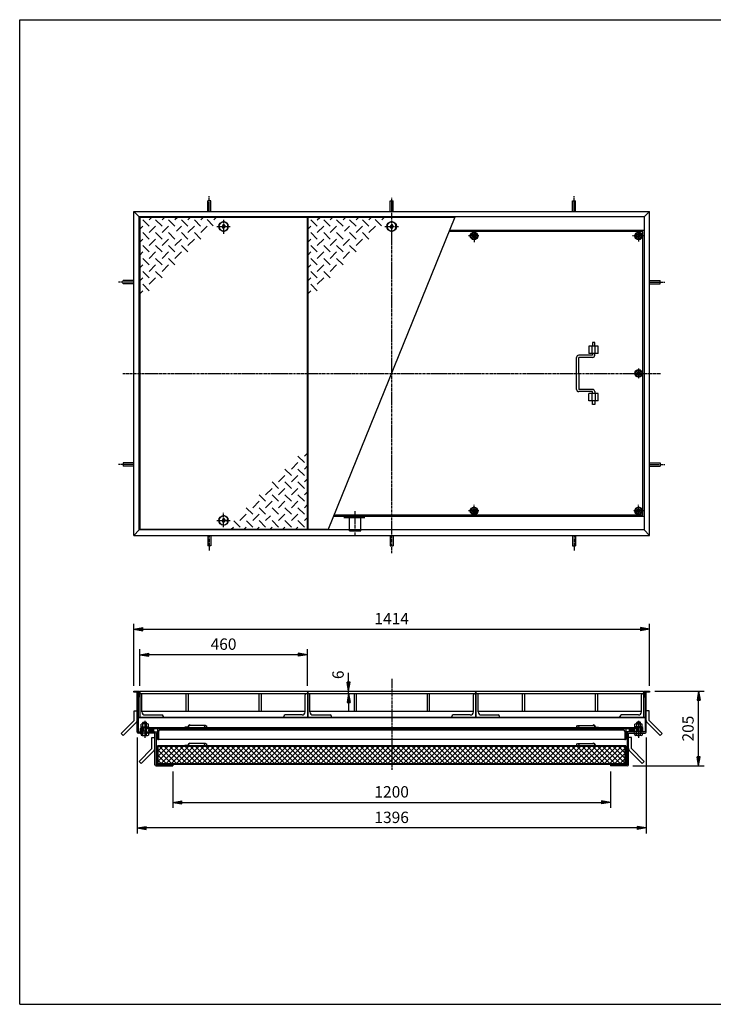
# Model space of a CAD drawing. Extents: x 50 to 3850, y 100 to 2800.
# Drawn here: x 50 to 1952, y 100 to 2800 of the extents above; entities that cross this region are included whole.
import ezdxf

# ---------------------------------------------------------------- set-up
doc = ezdxf.new("R2010")
doc.units = 0
doc.header["$LTSCALE"] = 0.2
doc.linetypes.add('CENTER', pattern=[50.8, 31.75, -6.35, 6.35, -6.35])
doc.linetypes.add('HIDDEN', pattern=[9.525, 6.35, -3.175])
doc.layers.get('0').update_dxf_attribs({"linetype": 'CONTINUOUS'})
doc.layers.get('DEFPOINTS').update_dxf_attribs({"linetype": 'CONTINUOUS'})
for name, color, linetype in [('LAY-10', 7, 'CONTINUOUS'), ('LAY-20', 7, 'CONTINUOUS'), ('LAY-255', 7, 'CONTINUOUS')]:
    doc.layers.add(name, color=color, linetype=linetype)
doc.styles.add('EXCADDIM1', font='simplex', dxfattribs={"width": 0.84, "bigfont": 'bigfont'})
doc.styles.get("Standard").update_dxf_attribs({"font": 'simplex', "bigfont": 'bigfont'})
doc.dimstyles.new('ISO-25', dxfattribs={"dimtxt": 2.5, "dimasz": 2.5, "dimexe": 1.25, "dimexo": 0.625, "dimtad": 1, "dimtxsty": 'STANDARD', "dimcen": 2.5, "dimazin": 3, "dimtfac": 1, "dimtmove": 0, "dimatfit": 3})

# ---------------------------------------------------------------- blocks, each defined once
blk = doc.blocks.new('SYM-1')
at = {"color": 7, "linetype": 'CONTINUOUS'}
for p, q in [((1738.3, 1835), (1747, 1840)), ((1747, 1840), (1755.7, 1835)), ((1738.3, 1825), (1738.3, 1835)), ((1747, 1820), (1738.3, 1825)), ((1755.7, 1825), (1747, 1820)), ((1755.7, 1835), (1755.7, 1825))]:
    blk.add_line(p, q, dxfattribs=at)
for radius in [10.5, 8.66, 5, 4]:
    blk.add_circle((1747, 1830), radius, dxfattribs=at)
blk = doc.blocks.new('SYM-2')
at = {"color": 7, "linetype": 'CONTINUOUS'}
for p, q in [((1747, 1463), (1738.3, 1458)), ((1738.3, 1458), (1738.3, 1448)), ((1755.7, 1458), (1747, 1463)), ((1755.7, 1448), (1755.7, 1458)), ((1738.3, 1448), (1747, 1443)), ((1747, 1443), (1755.7, 1448))]:
    blk.add_line(p, q, dxfattribs=at)
for radius in [10.5, 8.66, 5, 4]:
    blk.add_circle((1747, 1453), radius, dxfattribs=at)
blk = doc.blocks.new('SYM-3')
at = {"color": 7, "linetype": 'CONTINUOUS'}
for p, q in [((1747, 2217), (1738.3, 2212)), ((1755.7, 2212), (1747, 2217)), ((1738.3, 2212), (1738.3, 2202)), ((1738.3, 2202), (1747, 2197)), ((1747, 2197), (1755.7, 2202)), ((1755.7, 2202), (1755.7, 2212))]:
    blk.add_line(p, q, dxfattribs=at)
for radius in [10.5, 8.66, 5, 4]:
    blk.add_circle((1747, 2207), radius, dxfattribs=at)
blk = doc.blocks.new('SYM-4')
at = {"color": 7, "linetype": 'CONTINUOUS'}
for p, q in [((1296, 1463), (1287.3, 1458)), ((1287.3, 1458), (1287.3, 1448)), ((1304.7, 1458), (1296, 1463)), ((1304.7, 1448), (1304.7, 1458)), ((1287.3, 1448), (1296, 1443)), ((1296, 1443), (1304.7, 1448))]:
    blk.add_line(p, q, dxfattribs=at)
for radius in [10.5, 8.66, 5, 4]:
    blk.add_circle((1296, 1453), radius, dxfattribs=at)
blk = doc.blocks.new('SYM-5')
at = {"color": 7, "linetype": 'CONTINUOUS'}
for p, q in [((1287.3, 2212), (1296, 2217)), ((1296, 2217), (1304.7, 2212)), ((1287.3, 2202), (1287.3, 2212)), ((1296, 2197), (1287.3, 2202)), ((1304.7, 2202), (1296, 2197)), ((1304.7, 2212), (1304.7, 2202))]:
    blk.add_line(p, q, dxfattribs=at)
for radius in [10.5, 8.66, 5, 4]:
    blk.add_circle((1296, 2207), radius, dxfattribs=at)
blk = doc.blocks.new('EX_BNORM')
at = {"color": 0, "linetype": 'CONTINUOUS'}
for p, q in [((0, 0), (-1, 0.17)), ((-1, 0.17), (-1, -0.17)), ((0, 0), (-1, 0.08)), ((0, 0), (-1, 0)), ((0, 0), (-1, -0.17)), ((0, 0), (-1, -0.08))]:
    blk.add_line(p, q, dxfattribs=at)
blk = doc.blocks.new('*D28')
at = {"layer": 'DEFPOINTS', "color": 0}
for p in [(1777, 1128.6), (363, 958.6), (1777, 958.6)]:
    blk.add_point(p, dxfattribs=at)
at = {"layer": 'LAY-20', "color": 4, "linetype": 'CONTINUOUS'}
for p, q in [((363, 973.6), (363, 1143.6)), ((1777, 973.6), (1777, 1143.6)), ((388, 1128.6), (1752, 1128.6))]:
    blk.add_line(p, q, dxfattribs=at)
at = {"layer": 'LAY-20', "color": 4, "xscale": 25, "yscale": 25, "zscale": 25, "rotation": 180}
blk.add_blockref('EX_BNORM', (363, 1128.6), dxfattribs=at)
at = {"layer": 'LAY-20', "color": 4, "xscale": 25, "yscale": 25, "zscale": 25}
blk.add_blockref('EX_BNORM', (1777, 1128.6), dxfattribs=at)
at = {"layer": 'LAY-20', "color": 7, "insert": (1070, 1153.6), "char_height": 31.18, "attachment_point": 5, "style": 'EXCADDIM1'}
blk.add_mtext('1414', dxfattribs=at)
blk = doc.blocks.new('*D29')
at = {"layer": 'DEFPOINTS', "color": 0}
for p in [(379, 1058.6), (379, 958.6), (839, 958.6)]:
    blk.add_point(p, dxfattribs=at)
at = {"layer": 'LAY-20', "color": 4, "linetype": 'CONTINUOUS'}
for p, q in [((379, 973.6), (379, 1073.6)), ((814, 1058.6), (404, 1058.6)), ((839, 973.6), (839, 1073.6))]:
    blk.add_line(p, q, dxfattribs=at)
at = {"layer": 'LAY-20', "color": 4, "xscale": 25, "yscale": 25, "zscale": 25, "rotation": 180}
blk.add_blockref('EX_BNORM', (379, 1058.6), dxfattribs=at)
at = {"layer": 'LAY-20', "color": 4, "xscale": 25, "yscale": 25, "zscale": 25}
blk.add_blockref('EX_BNORM', (839, 1058.6), dxfattribs=at)
at = {"layer": 'LAY-20', "color": 7, "insert": (609, 1083.6), "char_height": 31.18, "attachment_point": 5, "style": 'EXCADDIM1'}
blk.add_mtext('460', dxfattribs=at)
blk = doc.blocks.new('*D30')
at = {"layer": 'DEFPOINTS', "color": 0}
for p in [(470, 753.6), (1670, 753.6), (1670, 653.6)]:
    blk.add_point(p, dxfattribs=at)
at = {"layer": 'LAY-20', "color": 4, "linetype": 'CONTINUOUS'}
for p, q in [((470, 738.6), (470, 638.6)), ((1670, 738.6), (1670, 638.6)), ((495, 653.6), (1645, 653.6))]:
    blk.add_line(p, q, dxfattribs=at)
at = {"layer": 'LAY-20', "color": 4, "xscale": 25, "yscale": 25, "zscale": 25, "rotation": 180}
blk.add_blockref('EX_BNORM', (470, 653.6), dxfattribs=at)
at = {"layer": 'LAY-20', "color": 4, "xscale": 25, "yscale": 25, "zscale": 25}
blk.add_blockref('EX_BNORM', (1670, 653.6), dxfattribs=at)
at = {"layer": 'LAY-20', "color": 7, "insert": (1070, 678.6), "char_height": 31.18, "attachment_point": 5, "style": 'EXCADDIM1'}
blk.add_mtext('1200', dxfattribs=at)
blk = doc.blocks.new('*D31')
at = {"layer": 'DEFPOINTS', "color": 0}
for p in [(1777, 958.6), (1911.6, 958.6), (1716.2, 753.6)]:
    blk.add_point(p, dxfattribs=at)
at = {"layer": 'LAY-20', "color": 4, "linetype": 'CONTINUOUS'}
for p, q in [((1792, 958.6), (1926.6, 958.6)), ((1911.6, 778.6), (1911.6, 933.6)), ((1731.2, 753.6), (1926.6, 753.6))]:
    blk.add_line(p, q, dxfattribs=at)
at = {"layer": 'LAY-20', "color": 4, "xscale": 25, "yscale": 25, "zscale": 25}
for p, rotation in [((1911.6, 958.6), 90), ((1911.6, 753.6), 270)]:
    blk.add_blockref('EX_BNORM', p, dxfattribs=dict(at, rotation=rotation))
at = {"layer": 'LAY-20', "color": 7, "insert": (1886.6, 856.1), "char_height": 31.18, "attachment_point": 5, "rotation": 90, "style": 'EXCADDIM1'}
blk.add_mtext('205', dxfattribs=at)
blk = doc.blocks.new('*D32')
at = {"layer": 'DEFPOINTS', "color": 0}
for p in [(371.8, 846.6), (1768.2, 846.6), (371.8, 583.6)]:
    blk.add_point(p, dxfattribs=at)
at = {"layer": 'LAY-20', "color": 4, "linetype": 'CONTINUOUS'}
for p, q in [((371.8, 831.6), (371.8, 568.6)), ((1768.2, 831.6), (1768.2, 568.6)), ((1743.2, 583.6), (396.8, 583.6))]:
    blk.add_line(p, q, dxfattribs=at)
at = {"layer": 'LAY-20', "color": 4, "xscale": 25, "yscale": 25, "zscale": 25, "rotation": 180}
blk.add_blockref('EX_BNORM', (371.8, 583.6), dxfattribs=at)
at = {"layer": 'LAY-20', "color": 4, "xscale": 25, "yscale": 25, "zscale": 25}
blk.add_blockref('EX_BNORM', (1768.2, 583.6), dxfattribs=at)
at = {"layer": 'LAY-20', "color": 7, "insert": (1070, 608.6), "char_height": 31.18, "attachment_point": 5, "style": 'EXCADDIM1'}
blk.add_mtext('1396', dxfattribs=at)
blk = doc.blocks.new('*D33')
at = {"layer": 'DEFPOINTS', "color": 0}
for p in [(952, 958.6), (952, 958.6), (952, 952.6)]:
    blk.add_point(p, dxfattribs=at)
at = {"layer": 'LAY-20', "color": 4, "linetype": 'CONTINUOUS'}
for p, q in [((952, 983.6), (952, 1008.6)), ((952, 952.6), (952, 958.6)), ((952, 927.6), (952, 902.6))]:
    blk.add_line(p, q, dxfattribs=at)
at = {"layer": 'LAY-20', "color": 4, "xscale": 25, "yscale": 25, "zscale": 25}
for p, rotation in [((952, 958.6), 270), ((952, 952.6), 90)]:
    blk.add_blockref('EX_BNORM', p, dxfattribs=dict(at, rotation=rotation))
at = {"layer": 'LAY-20', "color": 7, "insert": (927, 1003.6), "char_height": 31.2, "attachment_point": 5, "rotation": 90, "style": 'EXCADDIM1'}
blk.add_mtext('6', dxfattribs=at)

msp = doc.modelspace()

# ---------------------------------------------------------------- linework, layer by layer
at = {"layer": 'LAY-10', "color": 7, "linetype": 'CONTINUOUS'}
for p, q in [((565.5, 2274), (565.5, 2302.9)), ((574.5, 2302.9), (565.5, 2302.9)), ((574.5, 2274), (574.5, 2302.9)), ((1065.5, 2274), (1065.5, 2302.9)), ((1065.5, 2302.9), (1074.5, 2302.9)), ((1074.5, 2274), (1074.5, 2302.9)), ((1565.5, 2274), (1565.5, 2302.9)), ((1565.5, 2302.9), (1574.5, 2302.9)), ((1574.5, 2274), (1574.5, 2302.9)), ((363, 2274), (378, 2259)), ((363, 2274), (1777, 2274)), ((363, 1386), (363, 2274)), ((1762, 2259), (1777, 2274)), ((1777, 1386), (1777, 2274)), ((1762, 2259), (378, 2259)), ((378, 1401), (378, 2259)), ((379, 2258), (379, 1402)), ((839, 2258), (379, 2258)), ((405.14, 2233.68), (387.47, 2251.36)), ((405.14, 2251.36), (411.79, 2258)), ((422.82, 2251.36), (440.5, 2233.68)), ((440.5, 2251.36), (447.14, 2258)), ((475.86, 2233.68), (458.18, 2251.36)), ((482.5, 2258), (475.86, 2251.36)), ((511.21, 2233.68), (493.53, 2251.36)), ((517.86, 2258), (511.21, 2251.36)), ((546.07, 2234.17), (528.89, 2251.36)), ((553.21, 2258), (546.57, 2251.36)), ((580.93, 2234.66), (563.75, 2251.85)), ((588.57, 2258), (581.92, 2251.36)), ((839, 1402), (839, 2258)), ((840, 2258), (840, 1402)), ((1244.09, 2258), (840, 2258)), ((866.14, 2233.68), (848.47, 2251.36)), ((866.14, 2251.36), (872.79, 2258)), ((883.82, 2251.36), (901.5, 2233.68)), ((895.5, 1401), (1244.5, 2259)), ((901.5, 2251.36), (908.14, 2258)), ((936.86, 2233.68), (919.18, 2251.36)), ((943.5, 2258), (936.86, 2251.36)), ((972.21, 2233.68), (954.53, 2251.36)), ((978.86, 2258), (972.21, 2251.36)), ((1007.07, 2234.17), (989.89, 2251.36)), ((1014.21, 2258), (1007.57, 2251.36)), ((1041.93, 2234.66), (1024.75, 2251.85)), ((1049.57, 2258), (1042.92, 2251.36)), ((1762, 2259), (1762, 1401)), ((387.47, 2233.68), (379, 2225.21)), ((387.47, 2216), (405.14, 2198.32)), ((422.82, 2233.68), (405.14, 2216)), ((440.5, 2198.32), (422.82, 2216)), ((440.5, 2216), (458.18, 2233.68)), ((475.86, 2198.32), (458.18, 2216)), ((493.53, 2233.68), (480, 2220.14)), ((493.53, 2216), (511.21, 2198.32)), ((511.21, 2216), (528.89, 2233.68)), ((528.89, 2216), (546.57, 2198.32)), ((546.57, 2216), (564.24, 2233.68)), ((609, 2239.5), (605, 2233)), ((609, 2226.5), (605, 2233)), ((609, 2239.5), (613, 2233)), ((609, 2226.5), (613, 2233)), ((619.5, 2237), (619.5, 2229)), ((619.5, 2237), (621.11, 2237)), ((619.5, 2229), (621.11, 2229)), ((848.47, 2233.68), (840, 2225.21)), ((848.47, 2216), (866.14, 2198.32)), ((883.82, 2233.68), (866.14, 2216)), ((901.5, 2198.32), (883.82, 2216)), ((901.5, 2216), (919.18, 2233.68)), ((936.86, 2198.32), (919.18, 2216)), ((954.53, 2233.68), (941, 2220.14)), ((954.53, 2216), (972.21, 2198.32)), ((972.21, 2216), (989.89, 2233.68)), ((989.89, 2216), (1007.57, 2198.32)), ((1007.57, 2216), (1025.24, 2233.68)), ((1070, 2239.5), (1066, 2233)), ((1070, 2226.5), (1066, 2233)), ((1070, 2239.5), (1074, 2233)), ((1070, 2226.5), (1074, 2233)), ((1080.5, 2237), (1080.5, 2229)), ((1080.5, 2237), (1082.11, 2237)), ((1080.5, 2229), (1082.11, 2229)), ((1759, 2219), (1228.23, 2219)), ((1762, 2222), (1229.45, 2222)), ((1759, 1441), (1759, 2219)), ((387.47, 2198.32), (379, 2189.86)), ((422.82, 2198.32), (405.14, 2180.64)), ((458.18, 2198.32), (440.5, 2180.64)), ((493.53, 2198.32), (475.86, 2180.64)), ((511.21, 2180.64), (528.89, 2198.32)), ((848.47, 2198.32), (840, 2189.86)), ((883.82, 2198.32), (866.14, 2180.64)), ((919.18, 2198.32), (901.5, 2180.64)), ((954.53, 2198.32), (936.86, 2180.64)), ((972.21, 2180.64), (989.89, 2198.32)), ((387.47, 2162.97), (379, 2154.5)), ((405.14, 2162.97), (387.47, 2180.64)), ((422.82, 2162.97), (405.14, 2145.29)), ((440.5, 2162.97), (422.82, 2180.64)), ((458.18, 2162.97), (440.5, 2145.29)), ((458.18, 2180.64), (475.86, 2162.97)), ((475.86, 2145.29), (493.53, 2162.97)), ((493.53, 2180.64), (511.21, 2162.97)), ((848.47, 2162.97), (840, 2154.5)), ((866.14, 2162.97), (848.47, 2180.64)), ((883.82, 2162.97), (866.14, 2145.29)), ((901.5, 2162.97), (883.82, 2180.64)), ((919.18, 2162.97), (901.5, 2145.29)), ((919.18, 2180.64), (936.86, 2162.97)), ((936.86, 2145.29), (954.53, 2162.97)), ((954.53, 2180.64), (972.21, 2162.97)), ((405.14, 2127.61), (387.47, 2145.29)), ((422.82, 2145.29), (440.5, 2127.61)), ((458.18, 2145.29), (475.86, 2127.61)), ((866.14, 2127.61), (848.47, 2145.29)), ((883.82, 2145.29), (901.5, 2127.61)), ((919.18, 2145.29), (936.86, 2127.61)), ((387.47, 2127.61), (379, 2119.14)), ((387.47, 2109.93), (405.14, 2092.26)), ((422.82, 2127.61), (405.14, 2109.93)), ((422.82, 2109.93), (440.5, 2092.26)), ((440.5, 2109.93), (458.18, 2127.61)), ((848.47, 2127.61), (840, 2119.14)), ((848.47, 2109.93), (866.14, 2092.26)), ((883.82, 2127.61), (866.14, 2109.93)), ((883.82, 2109.93), (901.5, 2092.26)), ((901.5, 2109.93), (919.18, 2127.61)), ((363, 2084.5), (334.1, 2084.5)), ((334.1, 2075.5), (334.1, 2084.5)), ((387.47, 2092.26), (379, 2083.79)), ((405.14, 2074.58), (422.82, 2092.26)), ((848.47, 2092.26), (840, 2083.79)), ((866.14, 2074.58), (883.82, 2092.26)), ((1777, 2084.5), (1805.9, 2084.5)), ((1805.9, 2075.5), (1805.9, 2084.5)), ((363, 2075.5), (334.1, 2075.5)), ((379, 2048.43), (387.47, 2056.9)), ((387.47, 2074.58), (405.14, 2056.9)), ((840, 2048.43), (848.47, 2056.9)), ((848.47, 2074.58), (866.14, 2056.9)), ((1777, 2075.5), (1805.9, 2075.5)), ((1636.7, 1905), (1611, 1905)), ((1611, 1905), (1611, 1885)), ((1620, 1885), (1620, 1905)), ((1627, 1915), (1621, 1915)), ((1621, 1915), (1621, 1905)), ((1627, 1905), (1627, 1915)), ((1628, 1885), (1628, 1905)), ((1636.7, 1885), (1636.7, 1905)), ((1577, 1786), (1577, 1874)), ((1621, 1880), (1583, 1880)), ((1621, 1874), (1583, 1874)), ((1583, 1830), (1583, 1874)), ((1636.7, 1885), (1611, 1885)), ((1621, 1885), (1621, 1880)), ((1627, 1880), (1627, 1885)), ((1583, 1830), (1583, 1786)), ((1621, 1786), (1583, 1786)), ((1621, 1780), (1583, 1780)), ((1636.7, 1775), (1611, 1775)), ((1611, 1755), (1611, 1775)), ((1620, 1755), (1620, 1775)), ((1621, 1775), (1621, 1780)), ((1627, 1780), (1627, 1775)), ((1628, 1775), (1628, 1755)), ((1636.7, 1755), (1636.7, 1775)), ((1636.7, 1755), (1611, 1755)), ((1621, 1745), (1621, 1755)), ((1627, 1745), (1621, 1745)), ((1627, 1755), (1627, 1745)), ((830.53, 1585.42), (812.86, 1603.1)), ((839, 1611.57), (830.53, 1603.1)), ((363, 1584.5), (334.1, 1584.5)), ((334.1, 1584.5), (334.1, 1575.5)), ((363, 1575.5), (334.1, 1575.5)), ((795.18, 1550.07), (777.5, 1567.74)), ((812.86, 1585.42), (795.18, 1567.74)), ((830.53, 1550.07), (812.86, 1567.74)), ((830.53, 1567.74), (839, 1576.21)), ((1777, 1584.5), (1805.9, 1584.5)), ((1777, 1575.5), (1805.9, 1575.5)), ((1805.9, 1584.5), (1805.9, 1575.5)), ((777.5, 1550.07), (759.82, 1532.39)), ((795.18, 1532.39), (812.86, 1550.07)), ((830.53, 1532.39), (839, 1540.86)), ((742.14, 1514.71), (724.47, 1497.03)), ((759.82, 1514.71), (742.14, 1532.39)), ((759.82, 1497.03), (777.5, 1514.71)), ((795.18, 1514.71), (777.5, 1532.39)), ((795.18, 1497.03), (812.86, 1514.71)), ((812.86, 1532.39), (830.53, 1514.71)), ((724.47, 1479.36), (706.79, 1497.03)), ((759.82, 1479.36), (742.14, 1497.03)), ((777.5, 1497.03), (795.18, 1479.36)), ((812.86, 1497.03), (830.53, 1479.36)), ((830.53, 1497.03), (839, 1505.5)), ((689.11, 1444), (671.43, 1461.68)), ((706.79, 1479.36), (689.11, 1461.68)), ((724.47, 1444), (706.79, 1461.68)), ((724.47, 1461.68), (742.14, 1479.36)), ((742.14, 1461.68), (759.82, 1444)), ((759.82, 1461.68), (777.5, 1479.36)), ((777.5, 1461.68), (795.18, 1444)), ((795.18, 1461.68), (812.86, 1479.36)), ((830.53, 1444), (812.86, 1461.68)), ((830.53, 1461.68), (839, 1470.14)), ((609, 1433.5), (605, 1427)), ((609, 1433.5), (613, 1427)), ((619.5, 1423), (619.5, 1431)), ((619.5, 1431), (621.11, 1431)), ((671.43, 1444), (653.76, 1426.32)), ((706.79, 1444), (689.11, 1426.32)), ((724.47, 1426.32), (738, 1439.86)), ((777.5, 1444), (759.82, 1426.32)), ((795.18, 1426.32), (812.86, 1444)), ((830.53, 1426.32), (839, 1434.79)), ((1762, 1438), (910.55, 1438)), ((1759, 1441), (911.77, 1441)), ((609, 1420.5), (605, 1427)), ((609, 1420.5), (613, 1427)), ((619.5, 1423), (621.11, 1423)), ((629.43, 1402), (636.08, 1408.64)), ((637.07, 1425.34), (654.25, 1408.15)), ((664.79, 1402), (671.43, 1408.64)), ((671.93, 1425.83), (689.11, 1408.64)), ((700.14, 1402), (706.79, 1408.64)), ((706.79, 1426.32), (724.47, 1408.64)), ((735.5, 1402), (742.14, 1408.64)), ((742.14, 1426.32), (759.82, 1408.64)), ((777.5, 1408.64), (770.86, 1402)), ((795.18, 1408.64), (777.5, 1426.32)), ((812.86, 1408.64), (806.21, 1402)), ((812.86, 1426.32), (830.53, 1408.64)), ((378, 1401), (363, 1386)), ((363, 1386), (1777, 1386)), ((1762, 1401), (378, 1401)), ((839, 1402), (379, 1402)), ((565.5, 1386), (565.5, 1357.1)), ((574.5, 1386), (574.5, 1357.1)), ((895.91, 1402), (840, 1402)), ((1065.5, 1386), (1065.5, 1357.1)), ((1074.5, 1386), (1074.5, 1357.1)), ((1565.5, 1386), (1565.5, 1357.1)), ((1574.5, 1386), (1574.5, 1357.1)), ((1762, 1401), (1777, 1386)), ((574.5, 1357.1), (565.5, 1357.1)), ((1065.5, 1357.1), (1074.5, 1357.1)), ((1565.5, 1357.1), (1574.5, 1357.1)), ((363, 958.56), (378, 958.56)), ((363, 955.56), (363, 958.56)), ((375, 955.56), (363, 955.56)), ((371.8, 846.56), (371.8, 955.56)), ((375, 955.56), (375, 846.76)), ((378, 958.56), (378, 943.56)), ((379, 958.56), (379, 887.56)), ((379, 958.56), (839, 958.56)), ((379, 952.56), (839, 952.56)), ((385, 902.06), (385, 948.56)), ((506, 952.56), (506, 902.56)), ((512, 952.56), (512, 902.56)), ((706, 952.56), (706, 902.56)), ((712, 952.56), (712, 902.56)), ((833, 902.06), (833, 948.56)), ((839, 958.56), (839, 887.56)), ((840, 958.56), (840, 887.56)), ((840, 958.56), (1300, 958.56)), ((840, 952.56), (1300, 952.56)), ((846, 902.06), (846, 948.56)), ((967, 952.56), (967, 902.56)), ((973, 952.56), (973, 902.56)), ((1167, 952.56), (1167, 902.56)), ((1173, 952.56), (1173, 902.56)), ((1294, 902.06), (1294, 948.56)), ((1300, 958.56), (1300, 887.56)), ((1301, 958.56), (1301, 887.56)), ((1301, 958.56), (1761, 958.56)), ((1301, 952.56), (1761, 952.56)), ((1307, 902.06), (1307, 948.56)), ((1428, 952.56), (1428, 902.56)), ((1434, 952.56), (1434, 902.56)), ((1628, 952.56), (1628, 902.56)), ((1634, 952.56), (1634, 902.56)), ((1755, 902.06), (1755, 948.56)), ((1761, 958.56), (1761, 887.56)), ((1762, 958.56), (1762, 943.56)), ((1762, 958.56), (1777, 958.56)), ((1777, 955.56), (1765, 955.56)), ((1765, 955.56), (1765, 846.76)), ((1768.2, 846.56), (1768.2, 955.56)), ((1777, 958.56), (1777, 955.56)), ((378, 943.56), (375, 943.56)), ((1762, 943.56), (1765, 943.56)), ((363.8, 878.02), (363.8, 904.7)), ((363.8, 904.7), (371.8, 904.7)), ((833, 902.56), (385, 902.56)), ((393.5, 893.56), (440, 893.56)), ((824.5, 893.56), (778, 893.56)), ((1294, 902.56), (846, 902.56)), ((854.5, 893.56), (901, 893.56)), ((1285.5, 893.56), (1239, 893.56)), ((1755, 902.56), (1307, 902.56)), ((1315.5, 893.56), (1362, 893.56)), ((1746.5, 893.56), (1700, 893.56)), ((1776.2, 904.7), (1768.2, 904.7)), ((1776.2, 878.02), (1776.2, 904.7)), ((328.44, 842.66), (363.8, 878.02)), ((334.1, 837), (369.46, 872.36)), ((375, 887.56), (1765, 887.56)), ((1765, 885.56), (375, 885.56)), ((383, 860.96), (383, 868.43)), ((400.5, 869.36), (385.5, 869.36)), ((388, 872.56), (389, 873.56)), ((388, 869.36), (388, 872.56)), ((388, 872.56), (398, 872.56)), ((388, 860.96), (388, 868.43)), ((389, 873.56), (397, 873.56)), ((389, 873.56), (389, 869.36)), ((398, 872.56), (397, 873.56)), ((397, 873.56), (397, 869.36)), ((398, 869.36), (398, 872.56)), ((398, 860.96), (398, 868.43)), ((403, 860.96), (403, 868.43)), ((444, 887.56), (444, 889.56)), ((516, 864.96), (515.8, 864.96)), ((559.79, 864.96), (515.91, 864.96)), ((774, 887.56), (774, 889.56)), ((905, 887.56), (905, 889.56)), ((1235, 887.56), (1235, 889.56)), ((1366, 887.56), (1366, 889.56)), ((1580.21, 864.96), (1624.09, 864.96)), ((1624, 864.96), (1624.2, 864.96)), ((1696, 887.56), (1696, 889.56)), ((1737, 860.96), (1737, 868.43)), ((1739.5, 869.36), (1754.5, 869.36)), ((1742, 872.56), (1743, 873.56)), ((1742, 869.36), (1742, 872.56)), ((1752, 872.56), (1742, 872.56)), ((1742, 860.96), (1742, 868.43)), ((1743, 873.56), (1743, 869.36)), ((1751, 873.56), (1743, 873.56)), ((1751, 873.56), (1751, 869.36)), ((1752, 872.56), (1751, 873.56)), ((1752, 869.36), (1752, 872.56)), ((1752, 860.96), (1752, 868.43)), ((1757, 860.96), (1757, 868.43)), ((1805.9, 837), (1770.54, 872.36)), ((1811.56, 842.66), (1776.2, 878.02)), ((334.1, 837), (328.44, 842.66)), ((420.8, 843.56), (374.8, 843.56)), ((375, 846.76), (388, 846.76)), ((380.66, 843.56), (383, 841.28)), ((380.77, 843.45), (380.88, 843.56)), ((381, 846.76), (381, 855.96)), ((381.13, 843.1), (381.59, 843.56)), ((381.49, 842.75), (382.29, 843.56)), ((381.85, 842.4), (383, 843.56)), ((382.2, 842.05), (383, 842.85)), ((382.5, 860.96), (403.5, 860.96)), ((382.5, 860.96), (382.5, 858.96)), ((382.5, 858.96), (1757.5, 858.96)), ((382.56, 841.71), (383, 842.14)), ((382.92, 841.36), (383, 841.44)), ((383, 843.56), (383, 837.86)), ((384, 846.76), (384, 855.76)), ((388, 855.76), (384, 855.76)), ((385.5, 837.16), (400.5, 837.16)), ((387, 855.76), (387, 858.96)), ((387, 846.76), (387, 843.56)), ((388, 837.86), (388, 858.96)), ((398, 848.56), (388, 848.56)), ((389, 848.56), (388, 847.56)), ((389, 858.96), (389, 848.56)), ((397, 858.96), (397, 848.56)), ((397, 848.56), (398, 847.56)), ((398, 837.86), (398, 858.96)), ((1742, 855.76), (398, 855.76)), ((398, 846.76), (428, 846.76)), ((399, 855.76), (399, 858.96)), ((399, 846.76), (399, 843.56)), ((403, 843.56), (404.15, 842.4)), ((403, 843.56), (403, 837.86)), ((403, 841.22), (405.28, 843.56)), ((403, 842.85), (403.81, 842.05)), ((403, 842.14), (403.46, 841.69)), ((403, 841.44), (403.11, 841.33)), ((407.47, 846.95), (403.27, 851.15)), ((409.06, 846.78), (403.45, 852.38)), ((403.5, 860.96), (403.5, 858.96)), ((403.71, 843.56), (404.5, 842.76)), ((410.36, 846.89), (403.91, 853.33)), ((404.41, 843.56), (404.85, 843.12)), ((408.66, 850), (404.56, 854.1)), ((405.12, 843.56), (405.2, 843.48)), ((409.36, 850.71), (405.35, 854.73)), ((410.07, 851.42), (406.27, 855.22)), ((410.78, 852.13), (407.34, 855.57)), ((414.55, 849.77), (408.56, 855.76)), ((411.48, 847.18), (408.66, 850)), ((412.46, 847.62), (409.36, 850.71)), ((414.87, 850.87), (410.02, 855.72)), ((413.3, 848.19), (410.07, 851.42)), ((414.01, 848.89), (410.78, 852.13)), ((414.68, 852.46), (411.96, 855.18)), ((415, 855.76), (415, 846.76)), ((418, 846.76), (418, 855.76)), ((420.8, 756.56), (420.8, 843.56)), ((424, 843.76), (424, 756.76)), ((428, 855.76), (428, 825.76)), ((431, 848.76), (431, 827.76)), ((458, 855.76), (458, 854.76)), ((512, 859.96), (503, 859.96)), ((503, 859.96), (503, 858.96)), ((512, 861.96), (512, 859.96)), ((513, 859.96), (513, 861.96)), ((1627, 859.96), (1627, 861.96)), ((1628, 861.96), (1628, 859.96)), ((1628, 859.96), (1637, 859.96)), ((1637, 859.96), (1637, 858.96)), ((1682, 855.76), (1682, 854.76)), ((1709, 848.76), (1709, 827.76)), ((1712, 855.76), (1712, 825.76)), ((1742, 846.76), (1712, 846.76)), ((1742, 846.76), (1712, 846.76)), ((1716, 843.76), (1716, 756.76)), ((1719.2, 843.56), (1765.2, 843.56)), ((1719.2, 756.56), (1719.2, 843.56)), ((1722, 846.76), (1722, 855.76)), ((1725, 855.76), (1725, 846.76)), ((1725.13, 850.87), (1729.98, 855.72)), ((1725.32, 852.46), (1728.04, 855.18)), ((1725.45, 849.77), (1731.44, 855.76)), ((1725.99, 848.89), (1729.6, 852.5)), ((1726.7, 848.19), (1730.3, 851.79)), ((1727.54, 847.62), (1731.01, 851.09)), ((1728.52, 847.18), (1731.72, 850.38)), ((1729.6, 852.5), (1732.66, 855.57)), ((1729.64, 846.89), (1736.09, 853.33)), ((1730.3, 851.79), (1733.73, 855.22)), ((1730.94, 846.78), (1736.55, 852.38)), ((1731.01, 851.09), (1734.65, 854.73)), ((1731.72, 850.38), (1735.44, 854.1)), ((1732.53, 846.95), (1736.73, 851.15)), ((1737, 841.22), (1734.72, 843.56)), ((1734.88, 843.56), (1734.8, 843.48)), ((1735.59, 843.56), (1735.15, 843.12)), ((1736.29, 843.56), (1735.5, 842.76)), ((1737, 843.56), (1735.85, 842.4)), ((1737, 842.85), (1736.19, 842.05)), ((1757.5, 860.96), (1736.5, 860.96)), ((1736.5, 860.96), (1736.5, 858.96)), ((1737, 842.14), (1736.54, 841.69)), ((1737, 841.44), (1736.89, 841.33)), ((1737, 843.56), (1737, 837.86)), ((1754.5, 837.16), (1739.5, 837.16)), ((1741, 855.76), (1741, 858.96)), ((1741, 846.76), (1741, 843.56)), ((1742, 837.86), (1742, 858.96)), ((1742, 848.56), (1752, 848.56)), ((1743, 848.56), (1742, 847.56)), ((1743, 858.96), (1743, 848.56)), ((1751, 858.96), (1751, 848.56)), ((1751, 848.56), (1752, 847.56)), ((1752, 837.86), (1752, 858.96)), ((1752, 855.76), (1756, 855.76)), ((1765, 846.76), (1752, 846.76)), ((1753, 855.76), (1753, 858.96)), ((1753, 846.76), (1753, 843.56)), ((1756, 846.76), (1756, 855.76)), ((1758.15, 842.4), (1757, 843.56)), ((1757, 843.56), (1757, 837.86)), ((1759.34, 843.56), (1757, 841.28)), ((1757.8, 842.05), (1757, 842.85)), ((1757.44, 841.71), (1757, 842.14)), ((1757.08, 841.36), (1757, 841.44)), ((1757.5, 860.96), (1757.5, 858.96)), ((1758.51, 842.75), (1757.71, 843.56)), ((1758.87, 843.1), (1758.41, 843.56)), ((1759, 846.76), (1759, 855.96)), ((1759.23, 843.45), (1759.12, 843.56)), ((1805.9, 837), (1811.56, 842.66)), ((412.8, 831.46), (420.8, 831.46)), ((412.8, 801.46), (412.8, 831.46)), ((1711, 825.76), (428, 825.76)), ((512, 811.76), (512, 809.76)), ((513, 809.76), (513, 811.76)), ((516, 814.76), (515.8, 814.76)), ((559.79, 814.76), (516, 814.76)), ((1580.21, 814.76), (1624, 814.76)), ((1624, 814.76), (1624.2, 814.76)), ((1627, 809.76), (1627, 811.76)), ((1628, 811.76), (1628, 809.76)), ((1712, 825.76), (1711, 825.76)), ((1727.2, 831.46), (1719.2, 831.46)), ((1727.2, 831.46), (1719.2, 831.46)), ((1727.2, 801.46), (1727.2, 831.46)), ((377.44, 766.1), (412.8, 801.46)), ((383.1, 760.45), (418.46, 795.8)), ((428, 808.76), (428, 756.76)), ((1712, 808.76), (428, 808.76)), ((429.6, 794.78), (441.98, 807.16)), ((429.6, 780.64), (456.12, 807.16)), ((429.6, 766.49), (470.27, 807.16)), ((429.6, 760.36), (429.6, 807.16)), ((1710.4, 807.16), (429.6, 807.16)), ((465.89, 760.36), (429.6, 796.65)), ((480.03, 760.36), (433.23, 807.16)), ((437.61, 760.36), (484.41, 807.16)), ((494.18, 760.36), (447.38, 807.16)), ((451.75, 760.36), (498.55, 807.16)), ((508.32, 760.36), (461.52, 807.16)), ((465.89, 760.36), (512.69, 807.16)), ((522.46, 760.36), (475.66, 807.16)), ((480.03, 760.36), (526.83, 807.16)), ((536.6, 760.36), (489.8, 807.16)), ((494.18, 760.36), (540.98, 807.16)), ((512, 809.76), (503, 809.76)), ((503, 809.76), (503, 808.76)), ((550.74, 760.36), (503.94, 807.16)), ((508.32, 760.36), (555.12, 807.16)), ((564.89, 760.36), (518.09, 807.16)), ((522.46, 760.36), (569.26, 807.16)), ((579.03, 760.36), (532.23, 807.16)), ((536.6, 760.36), (583.4, 807.16)), ((593.17, 760.36), (546.37, 807.16)), ((550.74, 760.36), (597.54, 807.16)), ((607.31, 760.36), (560.51, 807.16)), ((564.89, 760.36), (611.69, 807.16)), ((621.46, 760.36), (574.66, 807.16)), ((579.03, 760.36), (625.83, 807.16)), ((635.6, 760.36), (588.8, 807.16)), ((593.17, 760.36), (639.97, 807.16)), ((649.74, 760.36), (602.94, 807.16)), ((607.31, 760.36), (654.11, 807.16)), ((663.88, 760.36), (617.08, 807.16)), ((621.46, 760.36), (668.26, 807.16)), ((678.02, 760.36), (631.22, 807.16)), ((635.6, 760.36), (682.4, 807.16)), ((692.17, 760.36), (645.37, 807.16)), ((649.74, 760.36), (696.54, 807.16)), ((706.31, 760.36), (659.51, 807.16)), ((663.88, 760.36), (710.68, 807.16)), ((720.45, 760.36), (673.65, 807.16)), ((678.02, 760.36), (724.82, 807.16)), ((734.59, 760.36), (687.79, 807.16)), ((692.17, 760.36), (738.97, 807.16)), ((748.73, 760.36), (701.93, 807.16)), ((706.31, 760.36), (753.11, 807.16)), ((762.88, 760.36), (716.08, 807.16)), ((720.45, 760.36), (767.25, 807.16)), ((777.02, 760.36), (730.22, 807.16)), ((734.59, 760.36), (781.39, 807.16)), ((791.16, 760.36), (744.36, 807.16)), ((748.73, 760.36), (795.53, 807.16)), ((805.3, 760.36), (758.5, 807.16)), ((762.88, 760.36), (809.68, 807.16)), ((819.45, 760.36), (772.65, 807.16)), ((777.02, 760.36), (823.82, 807.16)), ((833.59, 760.36), (786.79, 807.16)), ((791.16, 760.36), (837.96, 807.16)), ((847.73, 760.36), (800.93, 807.16)), ((805.3, 760.36), (852.1, 807.16)), ((861.87, 760.36), (815.07, 807.16)), ((819.45, 760.36), (866.25, 807.16)), ((876.01, 760.36), (829.21, 807.16)), ((833.59, 760.36), (880.39, 807.16)), ((890.16, 760.36), (843.36, 807.16)), ((847.73, 760.36), (894.53, 807.16)), ((904.3, 760.36), (857.5, 807.16)), ((861.87, 760.36), (908.67, 807.16)), ((918.44, 760.36), (871.64, 807.16)), ((876.01, 760.36), (922.81, 807.16)), ((932.58, 760.36), (885.78, 807.16)), ((890.16, 760.36), (936.96, 807.16)), ((946.72, 760.36), (899.92, 807.16)), ((904.3, 760.36), (951.1, 807.16)), ((960.87, 760.36), (914.07, 807.16)), ((918.44, 760.36), (965.24, 807.16)), ((975.01, 760.36), (928.21, 807.16)), ((932.58, 760.36), (979.38, 807.16)), ((989.15, 760.36), (942.35, 807.16)), ((946.72, 760.36), (993.52, 807.16)), ((1003.29, 760.36), (956.49, 807.16)), ((960.87, 760.36), (1007.67, 807.16)), ((1017.44, 760.36), (970.64, 807.16)), ((975.01, 760.36), (1021.81, 807.16)), ((1031.58, 760.36), (984.78, 807.16)), ((989.15, 760.36), (1035.95, 807.16)), ((1045.72, 760.36), (998.92, 807.16)), ((1003.29, 760.36), (1050.09, 807.16)), ((1059.86, 760.36), (1013.06, 807.16)), ((1017.44, 760.36), (1064.24, 807.16)), ((1074, 760.36), (1027.2, 807.16)), ((1031.58, 760.36), (1078.38, 807.16)), ((1088.15, 760.36), (1041.35, 807.16)), ((1045.72, 760.36), (1092.52, 807.16)), ((1102.29, 760.36), (1055.49, 807.16)), ((1059.86, 760.36), (1106.66, 807.16)), ((1116.43, 760.36), (1069.63, 807.16)), ((1074, 760.36), (1120.8, 807.16)), ((1130.57, 760.36), (1083.77, 807.16)), ((1088.15, 760.36), (1134.95, 807.16)), ((1144.71, 760.36), (1097.91, 807.16)), ((1102.29, 760.36), (1149.09, 807.16)), ((1158.86, 760.36), (1112.06, 807.16)), ((1116.43, 760.36), (1163.23, 807.16)), ((1173, 760.36), (1126.2, 807.16)), ((1130.57, 760.36), (1177.37, 807.16)), ((1187.14, 760.36), (1140.34, 807.16)), ((1144.71, 760.36), (1191.51, 807.16)), ((1201.28, 760.36), (1154.48, 807.16)), ((1158.86, 760.36), (1205.66, 807.16)), ((1215.43, 760.36), (1168.63, 807.16)), ((1173, 760.36), (1219.8, 807.16)), ((1229.57, 760.36), (1182.77, 807.16)), ((1187.14, 760.36), (1233.94, 807.16)), ((1243.71, 760.36), (1196.91, 807.16)), ((1201.28, 760.36), (1248.08, 807.16)), ((1257.85, 760.36), (1211.05, 807.16)), ((1215.43, 760.36), (1262.23, 807.16)), ((1271.99, 760.36), (1225.19, 807.16)), ((1229.57, 760.36), (1276.37, 807.16)), ((1286.14, 760.36), (1239.34, 807.16)), ((1243.71, 760.36), (1290.51, 807.16)), ((1300.28, 760.36), (1253.48, 807.16)), ((1257.85, 760.36), (1304.65, 807.16)), ((1314.42, 760.36), (1267.62, 807.16)), ((1271.99, 760.36), (1318.79, 807.16)), ((1328.56, 760.36), (1281.76, 807.16)), ((1286.14, 760.36), (1332.94, 807.16)), ((1342.7, 760.36), (1295.9, 807.16)), ((1300.28, 760.36), (1347.08, 807.16)), ((1356.85, 760.36), (1310.05, 807.16)), ((1314.42, 760.36), (1361.22, 807.16)), ((1370.99, 760.36), (1324.19, 807.16)), ((1328.56, 760.36), (1375.36, 807.16)), ((1385.13, 760.36), (1338.33, 807.16)), ((1342.7, 760.36), (1389.5, 807.16)), ((1399.27, 760.36), (1352.47, 807.16)), ((1356.85, 760.36), (1403.65, 807.16)), ((1413.42, 760.36), (1366.62, 807.16)), ((1370.99, 760.36), (1417.79, 807.16)), ((1427.56, 760.36), (1380.76, 807.16)), ((1385.13, 760.36), (1431.93, 807.16)), ((1441.7, 760.36), (1394.9, 807.16)), ((1399.27, 760.36), (1446.07, 807.16)), ((1455.84, 760.36), (1409.04, 807.16)), ((1413.42, 760.36), (1460.22, 807.16)), ((1469.98, 760.36), (1423.18, 807.16)), ((1427.56, 760.36), (1474.36, 807.16)), ((1484.13, 760.36), (1437.33, 807.16)), ((1441.7, 760.36), (1488.5, 807.16)), ((1498.27, 760.36), (1451.47, 807.16)), ((1455.84, 760.36), (1502.64, 807.16)), ((1512.41, 760.36), (1465.61, 807.16)), ((1469.98, 760.36), (1516.78, 807.16)), ((1526.55, 760.36), (1479.75, 807.16)), ((1484.13, 760.36), (1530.93, 807.16)), ((1540.69, 760.36), (1493.89, 807.16)), ((1498.27, 760.36), (1545.07, 807.16)), ((1554.84, 760.36), (1508.04, 807.16)), ((1512.41, 760.36), (1559.21, 807.16)), ((1568.98, 760.36), (1522.18, 807.16)), ((1526.55, 760.36), (1573.35, 807.16)), ((1583.12, 760.36), (1536.32, 807.16)), ((1540.69, 760.36), (1587.49, 807.16)), ((1597.26, 760.36), (1550.46, 807.16)), ((1554.84, 760.36), (1601.64, 807.16)), ((1611.41, 760.36), (1564.61, 807.16)), ((1568.98, 760.36), (1615.78, 807.16)), ((1625.55, 760.36), (1578.75, 807.16)), ((1583.12, 760.36), (1629.92, 807.16)), ((1639.69, 760.36), (1592.89, 807.16)), ((1597.26, 760.36), (1644.06, 807.16)), ((1653.83, 760.36), (1607.03, 807.16)), ((1611.41, 760.36), (1658.21, 807.16)), ((1667.97, 760.36), (1621.17, 807.16)), ((1625.55, 760.36), (1672.35, 807.16)), ((1628, 809.76), (1637, 809.76)), ((1682.12, 760.36), (1635.32, 807.16)), ((1637, 809.76), (1637, 808.76)), ((1639.69, 760.36), (1686.49, 807.16)), ((1696.26, 760.36), (1649.46, 807.16)), ((1653.83, 760.36), (1700.63, 807.16)), ((1710.4, 760.36), (1663.6, 807.16)), ((1667.97, 760.36), (1710.4, 802.79)), ((1710.4, 774.5), (1677.74, 807.16)), ((1682.12, 760.36), (1710.4, 788.64)), ((1710.4, 788.64), (1691.88, 807.16)), ((1710.4, 802.79), (1706.03, 807.16)), ((1710.4, 760.36), (1710.4, 807.16)), ((1712, 808.76), (1712, 758.76)), ((1756.9, 760.45), (1721.54, 795.8)), ((1762.56, 766.1), (1727.2, 801.46)), ((383.1, 760.45), (377.44, 766.1)), ((424, 756.76), (470, 756.76)), ((428, 758.76), (1712, 758.76)), ((428, 756.76), (453, 756.76)), ((451.75, 760.36), (429.6, 782.51)), ((437.61, 760.36), (429.6, 768.37)), ((429.6, 760.36), (1710.4, 760.36)), ((453, 756.76), (453, 758.76)), ((470, 756.76), (470, 753.56)), ((1670, 756.76), (1670, 753.56)), ((1716, 756.76), (1670, 756.76)), ((1687, 756.76), (1687, 758.76)), ((1712, 756.76), (1687, 756.76)), ((1696.26, 760.36), (1710.4, 774.5)), ((1756.9, 760.45), (1762.56, 766.1)), ((423.8, 753.56), (470, 753.56)), ((1716.2, 753.56), (1670, 753.56))]:
    msp.add_line(p, q, dxfattribs=at)
at = {"layer": 'LAY-10', "color": 2, "linetype": 'CENTER'}
for p, q in [((570, 2274), (570, 2315.8)), ((1070, 1337.36), (1070, 2311.86)), ((1570, 2274), (1570, 2315.8)), ((609, 2251.6), (609, 2212.7)), ((590.47, 2233), (627.97, 2233)), ((1051.47, 2233), (1088.97, 2233)), ((1296, 2222), (1296, 2190)), ((1747, 2220.4), (1747, 2192)), ((1309.4, 2207), (1281, 2207)), ((1762, 2207), (1730, 2207)), ((1731, 2207), (1731, 2206.7)), ((363, 2080), (321.2, 2080)), ((1777, 2080), (1818.8, 2080)), ((1747, 1843.4), (1747, 1815)), ((333, 1830), (1807, 1830)), ((363, 1580), (321.2, 1580)), ((1777, 1580), (1818.8, 1580)), ((1296, 1438), (1296, 1470)), ((1747, 1438), (1747, 1470)), ((609, 1408.4), (609, 1447.3)), ((970, 1386), (970, 1452.2)), ((1309.4, 1453), (1281, 1453)), ((1760.4, 1453), (1732, 1453)), ((590.47, 1427), (627.97, 1427)), ((570, 1386), (570, 1344.2)), ((1570, 1386), (1570, 1344.2)), ((1070, 992.56), (1070, 743.34)), ((393, 877.76), (393, 830.69)), ((1747, 877.76), (1747, 830.69))]:
    msp.add_line(p, q, dxfattribs=at)
at = {"layer": 'LAY-10', "color": 7, "linetype": 'HIDDEN'}
for p, q in [((938.8, 1434.91), (996.8, 1434.91)), ((954.5, 1398.8), (954.5, 1434.8)), ((985.5, 1398.8), (985.5, 1434.91)), ((954.5, 1398.8), (985.5, 1398.8))]:
    msp.add_line(p, q, dxfattribs=at)
at = {"layer": 'LAY-10', "color": 7, "linetype": 'CONTINUOUS', "flags": 128}
msp.add_lwpolyline([(435, 852.76), (668.5, 852.76), (1705, 852.76)], dxfattribs=at)
at = {"layer": 'LAY-10', "color": 7, "linetype": 'CONTINUOUS'}
for centre, radius in [((609, 2233), 13), ((1070, 2233), 13), ((609, 1427), 13), ((559.7, 861.96), 3), ((1580.3, 861.96), 3), ((559.7, 811.76), 3), ((1580.3, 811.76), 3)]:
    msp.add_circle(centre, radius, dxfattribs=at)
for centre, radius, start, end in [((609, 2233), 12.75, 18.28389, 341.71611), ((1070, 2233), 12.75, 18.28389, 341.71611), ((1583, 1874), 6, 90, 180), ((1621, 1880), 6, 270, 0), ((1583, 1786), 6, 180, 270), ((1621, 1780), 6, 0, 90), ((609, 1427), 12.75, 18.28389, 341.71611), ((381, 948.56), 4, 0, 90), ((837, 948.56), 4, 90, 180), ((842, 948.56), 4, 0, 90), ((1298, 948.56), 4, 90, 180), ((1303, 948.56), 4, 0, 90), ((1759, 948.56), 4, 90, 180), ((393.5, 902.06), 8.5, 180, 270), ((440, 889.56), 4, 0, 90), ((778, 889.56), 4, 90, 180), ((824.5, 902.06), 8.5, 270, 0), ((854.5, 902.06), 8.5, 180, 270), ((901, 889.56), 4, 0, 90), ((1239, 889.56), 4, 90, 180), ((1285.5, 902.06), 8.5, 270, 0), ((1315.5, 902.06), 8.5, 180, 270), ((1362, 889.56), 4, 0, 90), ((1700, 889.56), 4, 90, 180), ((1746.5, 902.06), 8.5, 270, 0), ((363.8, 878.02), 8, 315, 0), ((385.5, 865.51), 3.84, 49.43138, 130.56862), ((393, 855.37), 13.99, 69.05972, 110.94028), ((400.5, 865.51), 3.84, 49.43138, 130.56862), ((516, 861.96), 4, 48.56058, 180), ((516, 861.96), 3, 88.2643, 180), ((1624, 861.96), 4, 0, 131.43942), ((1624, 861.96), 3, 0, 91.7357), ((1739.5, 865.51), 3.84, 49.43138, 130.56862), ((1747, 855.37), 13.99, 69.05972, 110.94028), ((1754.5, 865.51), 3.84, 49.43138, 130.56862), ((1776.2, 878.02), 8, 180, 225), ((374.8, 846.56), 3, 180, 270), ((384, 855.96), 3, 90, 180), ((385.5, 841.95), 4.79, 238.54556, 301.45444), ((393, 855.27), 18.11, 253.97088, 286.02912), ((400.5, 841.95), 4.79, 238.54556, 301.45444), ((421, 843.76), 3, 0, 90), ((435, 848.76), 4, 90, 180), ((456, 854.76), 2, 270, 0), ((512, 859.96), 1, 270, 0), ((516, 861.96), 3, 180, 270), ((1624, 861.96), 3, 270, 0), ((1628, 859.96), 1, 180, 270), ((1684, 854.76), 2, 180, 270), ((1705, 848.76), 4, 0, 90), ((1719, 843.76), 3, 90, 180), ((1739.5, 841.95), 4.79, 238.54556, 301.45444), ((1747, 855.27), 18.11, 253.97088, 286.02912), ((1754.5, 841.95), 4.79, 238.54556, 301.45444), ((1756, 855.96), 3, 0, 90), ((1765.2, 846.56), 3, 270, 0), ((429, 827.76), 2, 270, 0), ((516, 811.76), 4, 48.56058, 180), ((516, 811.76), 3, 90, 270), ((516, 811.76), 3, 118.25916, 180), ((1624, 811.76), 4, 0, 131.43942), ((1624, 811.76), 3, 270, 90), ((1624, 811.76), 3, 0, 61.74084), ((1711, 827.76), 2, 180, 270), ((412.8, 801.46), 8, 315, 0), ((512, 809.76), 1, 270, 0), ((1628, 809.76), 1, 180, 270), ((1727.2, 801.46), 8, 180, 225), ((423.8, 756.56), 3, 180, 270), ((1716.2, 756.56), 3, 270, 0), ((1716.2, 756.56), 3, 270, 0)]:
    msp.add_arc(centre, radius, start, end, dxfattribs=at)
for centre in [(409.08, 851.28), (1730.92, 851.28)]:
    msp.add_ellipse(centre, major_axis=(-5.81, 0), ratio=0.7745967, dxfattribs=at)
at = {"layer": 'LAY-255', "color": 7, "linetype": 'CONTINUOUS'}
for p, q in [((50, 2800), (3850, 2800)), ((50, 100), (50, 2800)), ((50, 100), (3850, 100))]:
    msp.add_line(p, q, dxfattribs=at)

# ---------------------------------------------------------------- block references
at = {"layer": 'LAY-10', "color": 0, "linetype": 'CONTINUOUS'}
for name in ['SYM-5', 'SYM-3', 'SYM-1', 'SYM-4', 'SYM-2']:
    msp.add_blockref(name, (0, 0), dxfattribs=at)

# ---------------------------------------------------------------- dimensions: what is measured, and where the dimension line sits
at = {"layer": 'LAY-20', "color": 4, "linetype": 'CONTINUOUS'}
for base, p1, p2, override, picture, middle in [((1777, 1128.56), (363, 958.56), (1777, 958.56), {"dimtxt": 31.181104, "dimasz": 25, "dimexe": 15, "dimexo": 15, "dimgap": 0, "dimtad": 1, "dimjust": 0, "dimtih": 0, "dimtoh": 0, "dimdec": 1, "dimzin": 8, "dimlunit": 2, "dimtxsty": 'EXCADDIM1', "dimblk1": 'EX_BNORM', "dimblk2": 'EX_BNORM', "dimsah": 1, "dimse1": 0, "dimse2": 0, "dimclrd": 4, "dimclre": 4, "dimclrt": 7, "dimtmove": 2}, '*D28', (1070, 1153.56)), ((379, 1058.56), (839, 958.56), (379, 958.56), {"dimtxt": 31.181104, "dimasz": 25, "dimexe": 15, "dimexo": 15, "dimgap": 0, "dimtad": 1, "dimjust": 0, "dimtih": 0, "dimtoh": 0, "dimdec": 1, "dimzin": 8, "dimlunit": 2, "dimtxsty": 'EXCADDIM1', "dimblk1": 'EX_BNORM', "dimblk2": 'EX_BNORM', "dimsah": 1, "dimse1": 0, "dimse2": 0, "dimclrd": 4, "dimclre": 4, "dimclrt": 7, "dimtmove": 2}, '*D29', (609, 1083.56)), ((371.8, 583.56), (1768.2, 846.56), (371.8, 846.56), {"dimtxt": 31.181104, "dimasz": 25, "dimexe": 15, "dimexo": 15, "dimgap": 0, "dimtad": 1, "dimjust": 0, "dimtih": 0, "dimtoh": 0, "dimdec": 0, "dimzin": 0, "dimlunit": 2, "dimtxsty": 'EXCADDIM1', "dimblk1": 'EX_BNORM', "dimblk2": 'EX_BNORM', "dimsah": 1, "dimse1": 0, "dimse2": 0, "dimclrd": 4, "dimclre": 4, "dimclrt": 7, "dimtmove": 2}, '*D32', (1070, 608.56)), ((1670, 653.56), (470, 753.56), (1670, 753.56), {"dimtxt": 31.181104, "dimasz": 25, "dimexe": 15, "dimexo": 15, "dimgap": 0, "dimtad": 1, "dimjust": 0, "dimtih": 0, "dimtoh": 0, "dimdec": 1, "dimzin": 8, "dimlunit": 2, "dimtxsty": 'EXCADDIM1', "dimblk1": 'EX_BNORM', "dimblk2": 'EX_BNORM', "dimsah": 1, "dimse1": 0, "dimse2": 0, "dimclrd": 4, "dimclre": 4, "dimclrt": 7, "dimtmove": 2}, '*D30', (1070, 678.56))]:
    dim = msp.add_linear_dim(base=base, p1=p1, p2=p2, dimstyle='ISO-25', override=override, dxfattribs=at)
    dim.commit()
    dim.dimension.update_dxf_attribs({"geometry": picture, "text_midpoint": middle, "dimtype": 160})
for base, p1, p2, override, picture, middle in [((952, 958.56), (952, 952.56), (952, 958.56), {"dimtxt": 31.181104, "dimasz": 25, "dimexe": 0, "dimexo": 0, "dimgap": 0, "dimtad": 1, "dimjust": 2, "dimtih": 0, "dimtoh": 0, "dimdec": 1, "dimzin": 8, "dimlunit": 2, "dimtxsty": 'EXCADDIM1', "dimblk1": 'EX_BNORM', "dimblk2": 'EX_BNORM', "dimsah": 1, "dimse1": 1, "dimse2": 1, "dimclrd": 4, "dimclre": 4, "dimclrt": 7, "dimtmove": 2}, '*D33', (927, 1003.56)), ((1911.56, 958.56), (1716.2, 753.56), (1777, 958.56), {"dimtxt": 31.181104, "dimasz": 25, "dimexe": 15, "dimexo": 15, "dimgap": 0, "dimtad": 1, "dimjust": 0, "dimtih": 0, "dimtoh": 0, "dimdec": 1, "dimzin": 8, "dimlunit": 2, "dimtxsty": 'EXCADDIM1', "dimblk1": 'EX_BNORM', "dimblk2": 'EX_BNORM', "dimsah": 1, "dimse1": 0, "dimse2": 0, "dimclrd": 4, "dimclre": 4, "dimclrt": 7, "dimtmove": 2}, '*D31', (1886.56, 856.06))]:
    dim = msp.add_linear_dim(base=base, p1=p1, p2=p2, angle=90, dimstyle='ISO-25', override=override, dxfattribs=at)
    dim.commit()
    dim.dimension.update_dxf_attribs({"geometry": picture, "text_midpoint": middle, "dimtype": 160})

doc.saveas('drawing.dxf')
